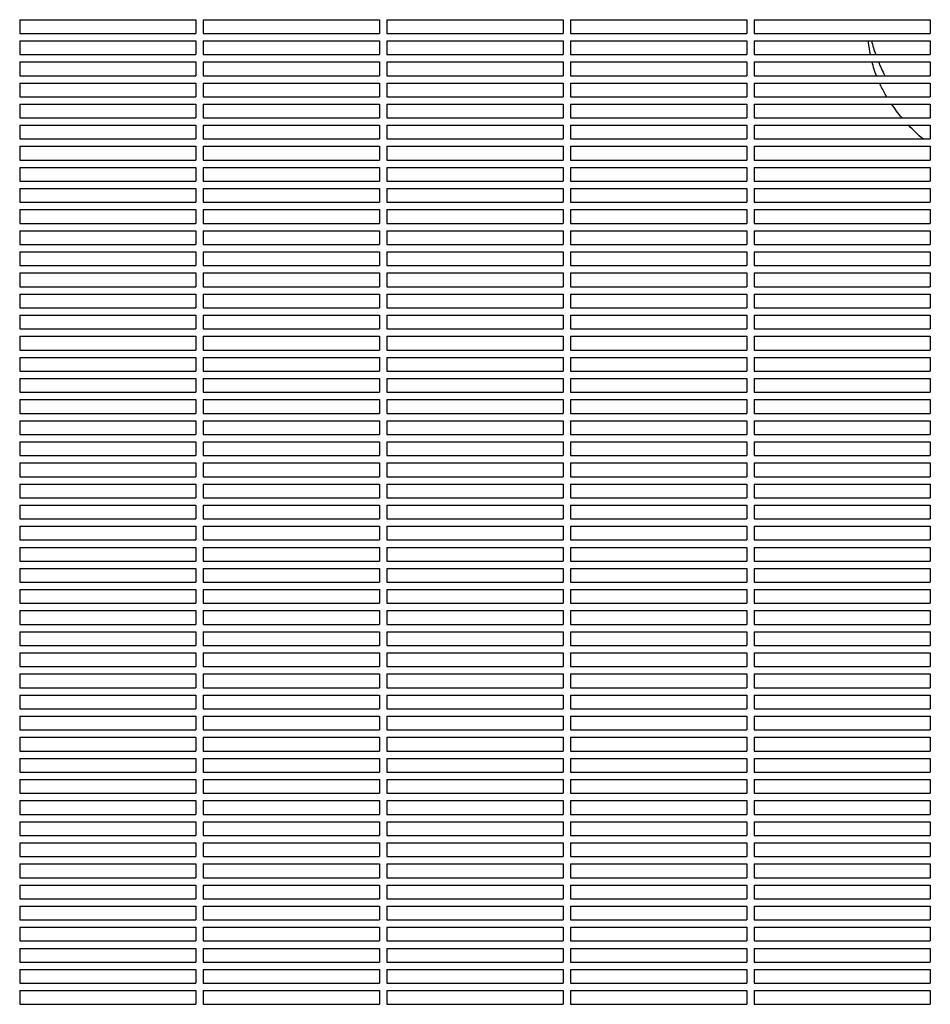
# Model space of a CAD drawing. Units: millimetres. Extents: x -6329 to 4321, y -4317 to 3095.
# Drawn here: x -731 to -235, y 944 to 1481 of the extents above; entities that cross this region are included whole.
import ezdxf

# ---------------------------------------------------------------- set-up
doc = ezdxf.new("R2010")
doc.units = ezdxf.units.MM
doc.layers.add('BSF_2D', color=7, linetype='Continuous')

# ---------------------------------------------------------------- blocks, each defined once
blk = doc.blocks.new('Berliner_WaggaWagga-01_SON1161_Greenville_2D_Block')
at = {"layer": 'BSF_2D'}
for p, q in [((-731.02, 1480.88), (-731.02, 1473.38)), ((-731.02, 1480.88), (-635.02, 1480.88)), ((-635.02, 1480.88), (-635.02, 1473.38)), ((-631.02, 1480.88), (-631.02, 1473.38)), ((-631.02, 1480.88), (-535.02, 1480.88)), ((-535.02, 1480.88), (-535.02, 1473.38)), ((-531.02, 1480.88), (-531.02, 1473.38)), ((-531.02, 1480.88), (-435.02, 1480.88)), ((-435.02, 1480.88), (-435.02, 1473.38)), ((-431.02, 1480.88), (-431.02, 1473.38)), ((-431.02, 1480.88), (-335.02, 1480.88)), ((-335.02, 1480.88), (-335.02, 1473.38)), ((-331.02, 1480.88), (-331.02, 1473.38)), ((-331.02, 1480.88), (-235.02, 1480.88)), ((-235.02, 1480.88), (-235.02, 1473.38)), ((-731.02, 1473.38), (-635.02, 1473.38)), ((-631.02, 1473.38), (-535.02, 1473.38)), ((-531.02, 1473.38), (-435.02, 1473.38)), ((-431.02, 1473.38), (-335.02, 1473.38)), ((-331.02, 1473.38), (-235.02, 1473.38)), ((-731.02, 1469.38), (-731.02, 1461.88)), ((-731.02, 1469.38), (-635.02, 1469.38)), ((-635.02, 1469.38), (-635.02, 1461.88)), ((-631.02, 1469.38), (-631.02, 1461.88)), ((-631.02, 1469.38), (-535.02, 1469.38)), ((-535.02, 1469.38), (-535.02, 1461.88)), ((-531.02, 1469.38), (-531.02, 1461.88)), ((-531.02, 1469.38), (-435.02, 1469.38)), ((-435.02, 1469.38), (-435.02, 1461.88)), ((-431.02, 1469.38), (-431.02, 1461.88)), ((-431.02, 1469.38), (-335.02, 1469.38)), ((-335.02, 1469.38), (-335.02, 1461.88)), ((-331.02, 1469.38), (-331.02, 1461.88)), ((-331.02, 1469.38), (-235.02, 1469.38)), ((-235.02, 1469.38), (-235.02, 1461.88)), ((-731.02, 1461.88), (-635.02, 1461.88)), ((-631.02, 1461.88), (-535.02, 1461.88)), ((-531.02, 1461.88), (-435.02, 1461.88)), ((-431.02, 1461.88), (-335.02, 1461.88)), ((-331.02, 1461.88), (-235.02, 1461.88)), ((-731.02, 1457.88), (-731.02, 1450.38)), ((-731.02, 1457.88), (-635.02, 1457.88)), ((-635.02, 1457.88), (-635.02, 1450.38)), ((-631.02, 1457.88), (-631.02, 1450.38)), ((-631.02, 1457.88), (-535.02, 1457.88)), ((-535.02, 1457.88), (-535.02, 1450.38)), ((-531.02, 1457.88), (-531.02, 1450.38)), ((-531.02, 1457.88), (-435.02, 1457.88)), ((-435.02, 1457.88), (-435.02, 1450.38)), ((-431.02, 1457.88), (-431.02, 1450.38)), ((-431.02, 1457.88), (-335.02, 1457.88)), ((-335.02, 1457.88), (-335.02, 1450.38)), ((-331.02, 1457.88), (-331.02, 1450.38)), ((-331.02, 1457.88), (-235.02, 1457.88)), ((-235.02, 1457.88), (-235.02, 1450.38)), ((-731.02, 1450.38), (-635.02, 1450.38)), ((-631.02, 1450.38), (-535.02, 1450.38)), ((-531.02, 1450.38), (-435.02, 1450.38)), ((-431.02, 1450.38), (-335.02, 1450.38)), ((-331.02, 1450.38), (-235.02, 1450.38)), ((-731.02, 1446.38), (-731.02, 1438.88)), ((-731.02, 1446.38), (-635.02, 1446.38)), ((-635.02, 1446.38), (-635.02, 1438.88)), ((-631.02, 1446.38), (-631.02, 1438.88)), ((-631.02, 1446.38), (-535.02, 1446.38)), ((-535.02, 1446.38), (-535.02, 1438.88)), ((-531.02, 1446.38), (-531.02, 1438.88)), ((-531.02, 1446.38), (-435.02, 1446.38)), ((-435.02, 1446.38), (-435.02, 1438.88)), ((-431.02, 1446.38), (-431.02, 1438.88)), ((-431.02, 1446.38), (-335.02, 1446.38)), ((-335.02, 1446.38), (-335.02, 1438.88)), ((-331.02, 1446.38), (-331.02, 1438.88)), ((-331.02, 1446.38), (-235.02, 1446.38)), ((-235.02, 1446.38), (-235.02, 1438.88)), ((-731.02, 1438.88), (-635.02, 1438.88)), ((-631.02, 1438.88), (-535.02, 1438.88)), ((-531.02, 1438.88), (-435.02, 1438.88)), ((-431.02, 1438.88), (-335.02, 1438.88)), ((-331.02, 1438.88), (-235.02, 1438.88)), ((-731.02, 1434.88), (-731.02, 1427.38)), ((-731.02, 1434.88), (-635.02, 1434.88)), ((-635.02, 1434.88), (-635.02, 1427.38)), ((-631.02, 1434.88), (-631.02, 1427.38)), ((-631.02, 1434.88), (-535.02, 1434.88)), ((-535.02, 1434.88), (-535.02, 1427.38)), ((-531.02, 1434.88), (-531.02, 1427.38)), ((-531.02, 1434.88), (-435.02, 1434.88)), ((-435.02, 1434.88), (-435.02, 1427.38)), ((-431.02, 1434.88), (-431.02, 1427.38)), ((-431.02, 1434.88), (-335.02, 1434.88)), ((-335.02, 1434.88), (-335.02, 1427.38)), ((-331.02, 1434.88), (-331.02, 1427.38)), ((-331.02, 1434.88), (-235.02, 1434.88)), ((-235.02, 1434.88), (-235.02, 1427.38)), ((-731.02, 1427.38), (-635.02, 1427.38)), ((-631.02, 1427.38), (-535.02, 1427.38)), ((-531.02, 1427.38), (-435.02, 1427.38)), ((-431.02, 1427.38), (-335.02, 1427.38)), ((-331.02, 1427.38), (-235.02, 1427.38)), ((-731.02, 1423.38), (-731.02, 1415.88)), ((-731.02, 1423.38), (-635.02, 1423.38)), ((-635.02, 1423.38), (-635.02, 1415.88)), ((-631.02, 1423.38), (-631.02, 1415.88)), ((-631.02, 1423.38), (-535.02, 1423.38)), ((-535.02, 1423.38), (-535.02, 1415.88)), ((-531.02, 1423.38), (-531.02, 1415.88)), ((-531.02, 1423.38), (-435.02, 1423.38)), ((-435.02, 1423.38), (-435.02, 1415.88)), ((-431.02, 1423.38), (-431.02, 1415.88)), ((-431.02, 1423.38), (-335.02, 1423.38)), ((-335.02, 1423.38), (-335.02, 1415.88)), ((-331.02, 1423.38), (-331.02, 1415.88)), ((-331.02, 1423.38), (-235.02, 1423.38)), ((-235.02, 1423.38), (-235.02, 1415.88)), ((-731.02, 1415.88), (-635.02, 1415.88)), ((-731.02, 1411.88), (-731.02, 1404.38)), ((-731.02, 1411.88), (-635.02, 1411.88)), ((-635.02, 1411.88), (-635.02, 1404.38)), ((-631.02, 1415.88), (-535.02, 1415.88)), ((-631.02, 1411.88), (-631.02, 1404.38)), ((-631.02, 1411.88), (-535.02, 1411.88)), ((-535.02, 1411.88), (-535.02, 1404.38)), ((-531.02, 1415.88), (-435.02, 1415.88)), ((-531.02, 1411.88), (-531.02, 1404.38)), ((-531.02, 1411.88), (-435.02, 1411.88)), ((-435.02, 1411.88), (-435.02, 1404.38)), ((-431.02, 1415.88), (-335.02, 1415.88)), ((-431.02, 1411.88), (-431.02, 1404.38)), ((-431.02, 1411.88), (-335.02, 1411.88)), ((-335.02, 1411.88), (-335.02, 1404.38)), ((-331.02, 1415.88), (-235.02, 1415.88)), ((-331.02, 1411.88), (-331.02, 1404.38)), ((-331.02, 1411.88), (-235.02, 1411.88)), ((-235.02, 1411.88), (-235.02, 1404.38)), ((-731.02, 1404.38), (-635.02, 1404.38)), ((-731.02, 1400.38), (-731.02, 1392.88)), ((-731.02, 1400.38), (-635.02, 1400.38)), ((-635.02, 1400.38), (-635.02, 1392.88)), ((-631.02, 1404.38), (-535.02, 1404.38)), ((-631.02, 1400.38), (-631.02, 1392.88)), ((-631.02, 1400.38), (-535.02, 1400.38)), ((-535.02, 1400.38), (-535.02, 1392.88)), ((-531.02, 1404.38), (-435.02, 1404.38)), ((-531.02, 1400.38), (-531.02, 1392.88)), ((-531.02, 1400.38), (-435.02, 1400.38)), ((-435.02, 1400.38), (-435.02, 1392.88)), ((-431.02, 1404.38), (-335.02, 1404.38)), ((-431.02, 1400.38), (-431.02, 1392.88)), ((-431.02, 1400.38), (-335.02, 1400.38)), ((-335.02, 1400.38), (-335.02, 1392.88)), ((-331.02, 1404.38), (-235.02, 1404.38)), ((-331.02, 1400.38), (-331.02, 1392.88)), ((-331.02, 1400.38), (-235.02, 1400.38)), ((-235.02, 1400.38), (-235.02, 1392.88)), ((-731.02, 1392.88), (-635.02, 1392.88)), ((-631.02, 1392.88), (-535.02, 1392.88)), ((-531.02, 1392.88), (-435.02, 1392.88)), ((-431.02, 1392.88), (-335.02, 1392.88)), ((-331.02, 1392.88), (-235.02, 1392.88)), ((-731.02, 1388.88), (-731.02, 1381.38)), ((-731.02, 1388.88), (-635.02, 1388.88)), ((-635.02, 1388.88), (-635.02, 1381.38)), ((-631.02, 1388.88), (-631.02, 1381.38)), ((-631.02, 1388.88), (-535.02, 1388.88)), ((-535.02, 1388.88), (-535.02, 1381.38)), ((-531.02, 1388.88), (-531.02, 1381.38)), ((-531.02, 1388.88), (-435.02, 1388.88)), ((-435.02, 1388.88), (-435.02, 1381.38)), ((-431.02, 1388.88), (-431.02, 1381.38)), ((-431.02, 1388.88), (-335.02, 1388.88)), ((-335.02, 1388.88), (-335.02, 1381.38)), ((-331.02, 1388.88), (-331.02, 1381.38)), ((-331.02, 1388.88), (-235.02, 1388.88)), ((-235.02, 1388.88), (-235.02, 1381.38)), ((-731.02, 1381.38), (-635.02, 1381.38)), ((-631.02, 1381.38), (-535.02, 1381.38)), ((-531.02, 1381.38), (-435.02, 1381.38)), ((-431.02, 1381.38), (-335.02, 1381.38)), ((-331.02, 1381.38), (-235.02, 1381.38)), ((-731.02, 1377.38), (-731.02, 1369.88)), ((-731.02, 1377.38), (-635.02, 1377.38)), ((-635.02, 1377.38), (-635.02, 1369.88)), ((-631.02, 1377.38), (-631.02, 1369.88)), ((-631.02, 1377.38), (-535.02, 1377.38)), ((-535.02, 1377.38), (-535.02, 1369.88)), ((-531.02, 1377.38), (-531.02, 1369.88)), ((-531.02, 1377.38), (-435.02, 1377.38)), ((-435.02, 1377.38), (-435.02, 1369.88)), ((-431.02, 1377.38), (-431.02, 1369.88)), ((-431.02, 1377.38), (-335.02, 1377.38)), ((-335.02, 1377.38), (-335.02, 1369.88)), ((-331.02, 1377.38), (-331.02, 1369.88)), ((-331.02, 1377.38), (-235.02, 1377.38)), ((-235.02, 1377.38), (-235.02, 1369.88)), ((-731.02, 1369.88), (-635.02, 1369.88)), ((-631.02, 1369.88), (-535.02, 1369.88)), ((-531.02, 1369.88), (-435.02, 1369.88)), ((-431.02, 1369.88), (-335.02, 1369.88)), ((-331.02, 1369.88), (-235.02, 1369.88)), ((-731.02, 1365.88), (-731.02, 1358.38)), ((-731.02, 1365.88), (-635.02, 1365.88)), ((-635.02, 1365.88), (-635.02, 1358.38)), ((-631.02, 1365.88), (-631.02, 1358.38)), ((-631.02, 1365.88), (-535.02, 1365.88)), ((-535.02, 1365.88), (-535.02, 1358.38)), ((-531.02, 1365.88), (-531.02, 1358.38)), ((-531.02, 1365.88), (-435.02, 1365.88)), ((-435.02, 1365.88), (-435.02, 1358.38)), ((-431.02, 1365.88), (-431.02, 1358.38)), ((-431.02, 1365.88), (-335.02, 1365.88)), ((-335.02, 1365.88), (-335.02, 1358.38)), ((-331.02, 1365.88), (-331.02, 1358.38)), ((-331.02, 1365.88), (-235.02, 1365.88)), ((-235.02, 1365.88), (-235.02, 1358.38)), ((-731.02, 1358.38), (-635.02, 1358.38)), ((-631.02, 1358.38), (-535.02, 1358.38)), ((-531.02, 1358.38), (-435.02, 1358.38)), ((-431.02, 1358.38), (-335.02, 1358.38)), ((-331.02, 1358.38), (-235.02, 1358.38)), ((-731.02, 1354.38), (-731.02, 1346.88)), ((-731.02, 1354.38), (-635.02, 1354.38)), ((-635.02, 1354.38), (-635.02, 1346.88)), ((-631.02, 1354.38), (-631.02, 1346.88)), ((-631.02, 1354.38), (-535.02, 1354.38)), ((-535.02, 1354.38), (-535.02, 1346.88)), ((-531.02, 1354.38), (-531.02, 1346.88)), ((-531.02, 1354.38), (-435.02, 1354.38)), ((-435.02, 1354.38), (-435.02, 1346.88)), ((-431.02, 1354.38), (-431.02, 1346.88)), ((-431.02, 1354.38), (-335.02, 1354.38)), ((-335.02, 1354.38), (-335.02, 1346.88)), ((-331.02, 1354.38), (-331.02, 1346.88)), ((-331.02, 1354.38), (-235.02, 1354.38)), ((-235.02, 1354.38), (-235.02, 1346.88)), ((-731.02, 1346.88), (-635.02, 1346.88)), ((-631.02, 1346.88), (-535.02, 1346.88)), ((-531.02, 1346.88), (-435.02, 1346.88)), ((-431.02, 1346.88), (-335.02, 1346.88)), ((-331.02, 1346.88), (-235.02, 1346.88)), ((-731.02, 1342.88), (-731.02, 1335.38)), ((-731.02, 1342.88), (-635.02, 1342.88)), ((-635.02, 1342.88), (-635.02, 1335.38)), ((-631.02, 1342.88), (-631.02, 1335.38)), ((-631.02, 1342.88), (-535.02, 1342.88)), ((-535.02, 1342.88), (-535.02, 1335.38)), ((-531.02, 1342.88), (-531.02, 1335.38)), ((-531.02, 1342.88), (-435.02, 1342.88)), ((-435.02, 1342.88), (-435.02, 1335.38)), ((-431.02, 1342.88), (-431.02, 1335.38)), ((-431.02, 1342.88), (-335.02, 1342.88)), ((-335.02, 1342.88), (-335.02, 1335.38)), ((-331.02, 1342.88), (-331.02, 1335.38)), ((-331.02, 1342.88), (-235.02, 1342.88)), ((-235.02, 1342.88), (-235.02, 1335.38)), ((-731.02, 1335.38), (-635.02, 1335.38)), ((-731.02, 1331.38), (-731.02, 1323.88)), ((-731.02, 1331.38), (-635.02, 1331.38)), ((-635.02, 1331.38), (-635.02, 1323.88)), ((-631.02, 1335.38), (-535.02, 1335.38)), ((-631.02, 1331.38), (-631.02, 1323.88)), ((-631.02, 1331.38), (-535.02, 1331.38)), ((-535.02, 1331.38), (-535.02, 1323.88)), ((-531.02, 1335.38), (-435.02, 1335.38)), ((-531.02, 1331.38), (-531.02, 1323.88)), ((-531.02, 1331.38), (-435.02, 1331.38)), ((-435.02, 1331.38), (-435.02, 1323.88)), ((-431.02, 1335.38), (-335.02, 1335.38)), ((-431.02, 1331.38), (-431.02, 1323.88)), ((-431.02, 1331.38), (-335.02, 1331.38)), ((-335.02, 1331.38), (-335.02, 1323.88)), ((-331.02, 1335.38), (-235.02, 1335.38)), ((-331.02, 1331.38), (-331.02, 1323.88)), ((-331.02, 1331.38), (-235.02, 1331.38)), ((-235.02, 1331.38), (-235.02, 1323.88)), ((-731.02, 1323.88), (-635.02, 1323.88)), ((-731.02, 1319.88), (-731.02, 1312.38)), ((-731.02, 1319.88), (-635.02, 1319.88)), ((-635.02, 1319.88), (-635.02, 1312.38)), ((-631.02, 1323.88), (-535.02, 1323.88)), ((-631.02, 1319.88), (-631.02, 1312.38)), ((-631.02, 1319.88), (-535.02, 1319.88)), ((-535.02, 1319.88), (-535.02, 1312.38)), ((-531.02, 1323.88), (-435.02, 1323.88)), ((-531.02, 1319.88), (-531.02, 1312.38)), ((-531.02, 1319.88), (-435.02, 1319.88)), ((-435.02, 1319.88), (-435.02, 1312.38)), ((-431.02, 1323.88), (-335.02, 1323.88)), ((-431.02, 1319.88), (-431.02, 1312.38)), ((-431.02, 1319.88), (-335.02, 1319.88)), ((-335.02, 1319.88), (-335.02, 1312.38)), ((-331.02, 1323.88), (-235.02, 1323.88)), ((-331.02, 1319.88), (-331.02, 1312.38)), ((-331.02, 1319.88), (-235.02, 1319.88)), ((-235.02, 1319.88), (-235.02, 1312.38)), ((-731.02, 1312.38), (-635.02, 1312.38)), ((-631.02, 1312.38), (-535.02, 1312.38)), ((-531.02, 1312.38), (-435.02, 1312.38)), ((-431.02, 1312.38), (-335.02, 1312.38)), ((-331.02, 1312.38), (-235.02, 1312.38)), ((-731.02, 1308.38), (-731.02, 1300.88)), ((-731.02, 1308.38), (-635.02, 1308.38)), ((-635.02, 1308.38), (-635.02, 1300.88)), ((-631.02, 1308.38), (-631.02, 1300.88)), ((-631.02, 1308.38), (-535.02, 1308.38)), ((-535.02, 1308.38), (-535.02, 1300.88)), ((-531.02, 1308.38), (-531.02, 1300.88)), ((-531.02, 1308.38), (-435.02, 1308.38)), ((-435.02, 1308.38), (-435.02, 1300.88)), ((-431.02, 1308.38), (-431.02, 1300.88)), ((-431.02, 1308.38), (-335.02, 1308.38)), ((-335.02, 1308.38), (-335.02, 1300.88)), ((-331.02, 1308.38), (-331.02, 1300.88)), ((-331.02, 1308.38), (-235.02, 1308.38)), ((-235.02, 1308.38), (-235.02, 1300.88)), ((-731.02, 1300.88), (-635.02, 1300.88)), ((-631.02, 1300.88), (-535.02, 1300.88)), ((-531.02, 1300.88), (-435.02, 1300.88)), ((-431.02, 1300.88), (-335.02, 1300.88)), ((-331.02, 1300.88), (-235.02, 1300.88)), ((-731.02, 1296.88), (-731.02, 1289.38)), ((-731.02, 1296.88), (-635.02, 1296.88)), ((-635.02, 1296.88), (-635.02, 1289.38)), ((-631.02, 1296.88), (-631.02, 1289.38)), ((-631.02, 1296.88), (-535.02, 1296.88)), ((-535.02, 1296.88), (-535.02, 1289.38)), ((-531.02, 1296.88), (-531.02, 1289.38)), ((-531.02, 1296.88), (-435.02, 1296.88)), ((-435.02, 1296.88), (-435.02, 1289.38)), ((-431.02, 1296.88), (-431.02, 1289.38)), ((-431.02, 1296.88), (-335.02, 1296.88)), ((-335.02, 1296.88), (-335.02, 1289.38)), ((-331.02, 1296.88), (-331.02, 1289.38)), ((-331.02, 1296.88), (-235.02, 1296.88)), ((-235.02, 1296.88), (-235.02, 1289.38)), ((-731.02, 1289.38), (-635.02, 1289.38)), ((-631.02, 1289.38), (-535.02, 1289.38)), ((-531.02, 1289.38), (-435.02, 1289.38)), ((-431.02, 1289.38), (-335.02, 1289.38)), ((-331.02, 1289.38), (-235.02, 1289.38)), ((-731.02, 1285.38), (-731.02, 1277.88)), ((-731.02, 1285.38), (-635.02, 1285.38)), ((-635.02, 1285.38), (-635.02, 1277.88)), ((-631.02, 1285.38), (-631.02, 1277.88)), ((-631.02, 1285.38), (-535.02, 1285.38)), ((-535.02, 1285.38), (-535.02, 1277.88)), ((-531.02, 1285.38), (-531.02, 1277.88)), ((-531.02, 1285.38), (-435.02, 1285.38)), ((-435.02, 1285.38), (-435.02, 1277.88)), ((-431.02, 1285.38), (-431.02, 1277.88)), ((-431.02, 1285.38), (-335.02, 1285.38)), ((-335.02, 1285.38), (-335.02, 1277.88)), ((-331.02, 1285.38), (-331.02, 1277.88)), ((-331.02, 1285.38), (-235.02, 1285.38)), ((-235.02, 1285.38), (-235.02, 1277.88)), ((-731.02, 1277.88), (-635.02, 1277.88)), ((-631.02, 1277.88), (-535.02, 1277.88)), ((-531.02, 1277.88), (-435.02, 1277.88)), ((-431.02, 1277.88), (-335.02, 1277.88)), ((-331.02, 1277.88), (-235.02, 1277.88)), ((-731.02, 1273.88), (-731.02, 1266.38)), ((-731.02, 1273.88), (-635.02, 1273.88)), ((-635.02, 1273.88), (-635.02, 1266.38)), ((-631.02, 1273.88), (-631.02, 1266.38)), ((-631.02, 1273.88), (-535.02, 1273.88)), ((-535.02, 1273.88), (-535.02, 1266.38)), ((-531.02, 1273.88), (-531.02, 1266.38)), ((-531.02, 1273.88), (-435.02, 1273.88)), ((-435.02, 1273.88), (-435.02, 1266.38)), ((-431.02, 1273.88), (-431.02, 1266.38)), ((-431.02, 1273.88), (-335.02, 1273.88)), ((-335.02, 1273.88), (-335.02, 1266.38)), ((-331.02, 1273.88), (-331.02, 1266.38)), ((-331.02, 1273.88), (-235.02, 1273.88)), ((-235.02, 1273.88), (-235.02, 1266.38)), ((-731.02, 1266.38), (-635.02, 1266.38)), ((-631.02, 1266.38), (-535.02, 1266.38)), ((-531.02, 1266.38), (-435.02, 1266.38)), ((-431.02, 1266.38), (-335.02, 1266.38)), ((-331.02, 1266.38), (-235.02, 1266.38)), ((-731.02, 1262.38), (-731.02, 1254.88)), ((-731.02, 1262.38), (-635.02, 1262.38)), ((-635.02, 1262.38), (-635.02, 1254.88)), ((-631.02, 1262.38), (-631.02, 1254.88)), ((-631.02, 1262.38), (-535.02, 1262.38)), ((-535.02, 1262.38), (-535.02, 1254.88)), ((-531.02, 1262.38), (-531.02, 1254.88)), ((-531.02, 1262.38), (-435.02, 1262.38)), ((-435.02, 1262.38), (-435.02, 1254.88)), ((-431.02, 1262.38), (-431.02, 1254.88)), ((-431.02, 1262.38), (-335.02, 1262.38)), ((-335.02, 1262.38), (-335.02, 1254.88)), ((-331.02, 1262.38), (-331.02, 1254.88)), ((-331.02, 1262.38), (-235.02, 1262.38)), ((-235.02, 1262.38), (-235.02, 1254.88)), ((-731.02, 1254.88), (-635.02, 1254.88)), ((-731.02, 1250.88), (-731.02, 1243.38)), ((-731.02, 1250.88), (-635.02, 1250.88)), ((-635.02, 1250.88), (-635.02, 1243.38)), ((-631.02, 1254.88), (-535.02, 1254.88)), ((-631.02, 1250.88), (-631.02, 1243.38)), ((-631.02, 1250.88), (-535.02, 1250.88)), ((-535.02, 1250.88), (-535.02, 1243.38)), ((-531.02, 1254.88), (-435.02, 1254.88)), ((-531.02, 1250.88), (-531.02, 1243.38)), ((-531.02, 1250.88), (-435.02, 1250.88)), ((-435.02, 1250.88), (-435.02, 1243.38)), ((-431.02, 1254.88), (-335.02, 1254.88)), ((-431.02, 1250.88), (-431.02, 1243.38)), ((-431.02, 1250.88), (-335.02, 1250.88)), ((-335.02, 1250.88), (-335.02, 1243.38)), ((-331.02, 1254.88), (-235.02, 1254.88)), ((-331.02, 1250.88), (-331.02, 1243.38)), ((-331.02, 1250.88), (-235.02, 1250.88)), ((-235.02, 1250.88), (-235.02, 1243.38)), ((-731.02, 1243.38), (-635.02, 1243.38)), ((-731.02, 1239.38), (-731.02, 1231.88)), ((-731.02, 1239.38), (-635.02, 1239.38)), ((-635.02, 1239.38), (-635.02, 1231.88)), ((-631.02, 1243.38), (-535.02, 1243.38)), ((-631.02, 1239.38), (-631.02, 1231.88)), ((-631.02, 1239.38), (-535.02, 1239.38)), ((-535.02, 1239.38), (-535.02, 1231.88)), ((-531.02, 1243.38), (-435.02, 1243.38)), ((-531.02, 1239.38), (-531.02, 1231.88)), ((-531.02, 1239.38), (-435.02, 1239.38)), ((-435.02, 1239.38), (-435.02, 1231.88)), ((-431.02, 1243.38), (-335.02, 1243.38)), ((-431.02, 1239.38), (-431.02, 1231.88)), ((-431.02, 1239.38), (-335.02, 1239.38)), ((-335.02, 1239.38), (-335.02, 1231.88)), ((-331.02, 1243.38), (-235.02, 1243.38)), ((-331.02, 1239.38), (-331.02, 1231.88)), ((-331.02, 1239.38), (-235.02, 1239.38)), ((-235.02, 1239.38), (-235.02, 1231.88)), ((-731.02, 1231.88), (-635.02, 1231.88)), ((-631.02, 1231.88), (-535.02, 1231.88)), ((-531.02, 1231.88), (-435.02, 1231.88)), ((-431.02, 1231.88), (-335.02, 1231.88)), ((-331.02, 1231.88), (-235.02, 1231.88)), ((-731.02, 1227.88), (-731.02, 1220.38)), ((-731.02, 1227.88), (-635.02, 1227.88)), ((-635.02, 1227.88), (-635.02, 1220.38)), ((-631.02, 1227.88), (-631.02, 1220.38)), ((-631.02, 1227.88), (-535.02, 1227.88)), ((-535.02, 1227.88), (-535.02, 1220.38)), ((-531.02, 1227.88), (-531.02, 1220.38)), ((-531.02, 1227.88), (-435.02, 1227.88)), ((-435.02, 1227.88), (-435.02, 1220.38)), ((-431.02, 1227.88), (-431.02, 1220.38)), ((-431.02, 1227.88), (-335.02, 1227.88)), ((-335.02, 1227.88), (-335.02, 1220.38)), ((-331.02, 1227.88), (-331.02, 1220.38)), ((-331.02, 1227.88), (-235.02, 1227.88)), ((-235.02, 1227.88), (-235.02, 1220.38)), ((-731.02, 1220.38), (-635.02, 1220.38)), ((-631.02, 1220.38), (-535.02, 1220.38)), ((-531.02, 1220.38), (-435.02, 1220.38)), ((-431.02, 1220.38), (-335.02, 1220.38)), ((-331.02, 1220.38), (-235.02, 1220.38)), ((-731.02, 1216.38), (-731.02, 1208.88)), ((-731.02, 1216.38), (-635.02, 1216.38)), ((-635.02, 1216.38), (-635.02, 1208.88)), ((-631.02, 1216.38), (-631.02, 1208.88)), ((-631.02, 1216.38), (-535.02, 1216.38)), ((-535.02, 1216.38), (-535.02, 1208.88)), ((-531.02, 1216.38), (-531.02, 1208.88)), ((-531.02, 1216.38), (-435.02, 1216.38)), ((-435.02, 1216.38), (-435.02, 1208.88)), ((-431.02, 1216.38), (-431.02, 1208.88)), ((-431.02, 1216.38), (-335.02, 1216.38)), ((-335.02, 1216.38), (-335.02, 1208.88)), ((-331.02, 1216.38), (-331.02, 1208.88)), ((-331.02, 1216.38), (-235.02, 1216.38)), ((-235.02, 1216.38), (-235.02, 1208.88)), ((-731.02, 1208.88), (-635.02, 1208.88)), ((-631.02, 1208.88), (-535.02, 1208.88)), ((-531.02, 1208.88), (-435.02, 1208.88)), ((-431.02, 1208.88), (-335.02, 1208.88)), ((-331.02, 1208.88), (-235.02, 1208.88)), ((-731.02, 1204.88), (-731.02, 1197.38)), ((-731.02, 1204.88), (-635.02, 1204.88)), ((-635.02, 1204.88), (-635.02, 1197.38)), ((-631.02, 1204.88), (-631.02, 1197.38)), ((-631.02, 1204.88), (-535.02, 1204.88)), ((-535.02, 1204.88), (-535.02, 1197.38)), ((-531.02, 1204.88), (-531.02, 1197.38)), ((-531.02, 1204.88), (-435.02, 1204.88)), ((-435.02, 1204.88), (-435.02, 1197.38)), ((-431.02, 1204.88), (-431.02, 1197.38)), ((-431.02, 1204.88), (-335.02, 1204.88)), ((-335.02, 1204.88), (-335.02, 1197.38)), ((-331.02, 1204.88), (-331.02, 1197.38)), ((-331.02, 1204.88), (-235.02, 1204.88)), ((-235.02, 1204.88), (-235.02, 1197.38)), ((-731.02, 1197.38), (-635.02, 1197.38)), ((-631.02, 1197.38), (-535.02, 1197.38)), ((-531.02, 1197.38), (-435.02, 1197.38)), ((-431.02, 1197.38), (-335.02, 1197.38)), ((-331.02, 1197.38), (-235.02, 1197.38)), ((-731.02, 1193.38), (-731.02, 1185.88)), ((-731.02, 1193.38), (-635.02, 1193.38)), ((-635.02, 1193.38), (-635.02, 1185.88)), ((-631.02, 1193.38), (-631.02, 1185.88)), ((-631.02, 1193.38), (-535.02, 1193.38)), ((-535.02, 1193.38), (-535.02, 1185.88)), ((-531.02, 1193.38), (-531.02, 1185.88)), ((-531.02, 1193.38), (-435.02, 1193.38)), ((-435.02, 1193.38), (-435.02, 1185.88)), ((-431.02, 1193.38), (-431.02, 1185.88)), ((-431.02, 1193.38), (-335.02, 1193.38)), ((-335.02, 1193.38), (-335.02, 1185.88)), ((-331.02, 1193.38), (-331.02, 1185.88)), ((-331.02, 1193.38), (-235.02, 1193.38)), ((-235.02, 1193.38), (-235.02, 1185.88)), ((-731.02, 1185.88), (-635.02, 1185.88)), ((-631.02, 1185.88), (-535.02, 1185.88)), ((-531.02, 1185.88), (-435.02, 1185.88)), ((-431.02, 1185.88), (-335.02, 1185.88)), ((-331.02, 1185.88), (-235.02, 1185.88)), ((-731.02, 1181.88), (-731.02, 1174.38)), ((-731.02, 1181.88), (-635.02, 1181.88)), ((-635.02, 1181.88), (-635.02, 1174.38)), ((-631.02, 1181.88), (-631.02, 1174.38)), ((-631.02, 1181.88), (-535.02, 1181.88)), ((-535.02, 1181.88), (-535.02, 1174.38)), ((-531.02, 1181.88), (-531.02, 1174.38)), ((-531.02, 1181.88), (-435.02, 1181.88)), ((-435.02, 1181.88), (-435.02, 1174.38)), ((-431.02, 1181.88), (-431.02, 1174.38)), ((-431.02, 1181.88), (-335.02, 1181.88)), ((-335.02, 1181.88), (-335.02, 1174.38)), ((-331.02, 1181.88), (-331.02, 1174.38)), ((-331.02, 1181.88), (-235.02, 1181.88)), ((-235.02, 1181.88), (-235.02, 1174.38)), ((-731.02, 1174.38), (-635.02, 1174.38)), ((-731.02, 1170.38), (-731.02, 1162.88)), ((-731.02, 1170.38), (-635.02, 1170.38)), ((-635.02, 1170.38), (-635.02, 1162.88)), ((-631.02, 1174.38), (-535.02, 1174.38)), ((-631.02, 1170.38), (-631.02, 1162.88)), ((-631.02, 1170.38), (-535.02, 1170.38)), ((-535.02, 1170.38), (-535.02, 1162.88)), ((-531.02, 1174.38), (-435.02, 1174.38)), ((-531.02, 1170.38), (-531.02, 1162.88)), ((-531.02, 1170.38), (-435.02, 1170.38)), ((-435.02, 1170.38), (-435.02, 1162.88)), ((-431.02, 1174.38), (-335.02, 1174.38)), ((-431.02, 1170.38), (-431.02, 1162.88)), ((-431.02, 1170.38), (-335.02, 1170.38)), ((-335.02, 1170.38), (-335.02, 1162.88)), ((-331.02, 1174.38), (-235.02, 1174.38)), ((-331.02, 1170.38), (-331.02, 1162.88)), ((-331.02, 1170.38), (-235.02, 1170.38)), ((-235.02, 1170.38), (-235.02, 1162.88)), ((-731.02, 1162.88), (-635.02, 1162.88)), ((-731.02, 1158.88), (-731.02, 1151.38)), ((-731.02, 1158.88), (-635.02, 1158.88)), ((-635.02, 1158.88), (-635.02, 1151.38)), ((-631.02, 1162.88), (-535.02, 1162.88)), ((-631.02, 1158.88), (-631.02, 1151.38)), ((-631.02, 1158.88), (-535.02, 1158.88)), ((-535.02, 1158.88), (-535.02, 1151.38)), ((-531.02, 1162.88), (-435.02, 1162.88)), ((-531.02, 1158.88), (-531.02, 1151.38)), ((-531.02, 1158.88), (-435.02, 1158.88)), ((-435.02, 1158.88), (-435.02, 1151.38)), ((-431.02, 1162.88), (-335.02, 1162.88)), ((-431.02, 1158.88), (-431.02, 1151.38)), ((-431.02, 1158.88), (-335.02, 1158.88)), ((-335.02, 1158.88), (-335.02, 1151.38)), ((-331.02, 1162.88), (-235.02, 1162.88)), ((-331.02, 1158.88), (-331.02, 1151.38)), ((-331.02, 1158.88), (-235.02, 1158.88)), ((-235.02, 1158.88), (-235.02, 1151.38)), ((-731.02, 1151.38), (-635.02, 1151.38)), ((-631.02, 1151.38), (-535.02, 1151.38)), ((-531.02, 1151.38), (-435.02, 1151.38)), ((-431.02, 1151.38), (-335.02, 1151.38)), ((-331.02, 1151.38), (-235.02, 1151.38)), ((-731.02, 1147.38), (-731.02, 1139.88)), ((-731.02, 1147.38), (-635.02, 1147.38)), ((-635.02, 1147.38), (-635.02, 1139.88)), ((-631.02, 1147.38), (-631.02, 1139.88)), ((-631.02, 1147.38), (-535.02, 1147.38)), ((-535.02, 1147.38), (-535.02, 1139.88)), ((-531.02, 1147.38), (-531.02, 1139.88)), ((-531.02, 1147.38), (-435.02, 1147.38)), ((-435.02, 1147.38), (-435.02, 1139.88)), ((-431.02, 1147.38), (-431.02, 1139.88)), ((-431.02, 1147.38), (-335.02, 1147.38)), ((-335.02, 1147.38), (-335.02, 1139.88)), ((-331.02, 1147.38), (-331.02, 1139.88)), ((-331.02, 1147.38), (-235.02, 1147.38)), ((-235.02, 1147.38), (-235.02, 1139.88)), ((-731.02, 1139.88), (-635.02, 1139.88)), ((-631.02, 1139.88), (-535.02, 1139.88)), ((-531.02, 1139.88), (-435.02, 1139.88)), ((-431.02, 1139.88), (-335.02, 1139.88)), ((-331.02, 1139.88), (-235.02, 1139.88)), ((-731.02, 1135.88), (-731.02, 1128.38)), ((-731.02, 1135.88), (-635.02, 1135.88)), ((-635.02, 1135.88), (-635.02, 1128.38)), ((-631.02, 1135.88), (-631.02, 1128.38)), ((-631.02, 1135.88), (-535.02, 1135.88)), ((-535.02, 1135.88), (-535.02, 1128.38)), ((-531.02, 1135.88), (-531.02, 1128.38)), ((-531.02, 1135.88), (-435.02, 1135.88)), ((-435.02, 1135.88), (-435.02, 1128.38)), ((-431.02, 1135.88), (-431.02, 1128.38)), ((-431.02, 1135.88), (-335.02, 1135.88)), ((-335.02, 1135.88), (-335.02, 1128.38)), ((-331.02, 1135.88), (-331.02, 1128.38)), ((-331.02, 1135.88), (-235.02, 1135.88)), ((-235.02, 1135.88), (-235.02, 1128.38)), ((-731.02, 1128.38), (-635.02, 1128.38)), ((-631.02, 1128.38), (-535.02, 1128.38)), ((-531.02, 1128.38), (-435.02, 1128.38)), ((-431.02, 1128.38), (-335.02, 1128.38)), ((-331.02, 1128.38), (-235.02, 1128.38)), ((-731.02, 1124.38), (-731.02, 1116.88)), ((-731.02, 1124.38), (-635.02, 1124.38)), ((-635.02, 1124.38), (-635.02, 1116.88)), ((-631.02, 1124.38), (-631.02, 1116.88)), ((-631.02, 1124.38), (-535.02, 1124.38)), ((-535.02, 1124.38), (-535.02, 1116.88)), ((-531.02, 1124.38), (-531.02, 1116.88)), ((-531.02, 1124.38), (-435.02, 1124.38)), ((-435.02, 1124.38), (-435.02, 1116.88)), ((-431.02, 1124.38), (-431.02, 1116.88)), ((-431.02, 1124.38), (-335.02, 1124.38)), ((-335.02, 1124.38), (-335.02, 1116.88)), ((-331.02, 1124.38), (-331.02, 1116.88)), ((-331.02, 1124.38), (-235.02, 1124.38)), ((-235.02, 1124.38), (-235.02, 1116.88)), ((-731.02, 1116.88), (-635.02, 1116.88)), ((-631.02, 1116.88), (-535.02, 1116.88)), ((-531.02, 1116.88), (-435.02, 1116.88)), ((-431.02, 1116.88), (-335.02, 1116.88)), ((-331.02, 1116.88), (-235.02, 1116.88)), ((-731.02, 1112.88), (-731.02, 1105.38)), ((-731.02, 1112.88), (-635.02, 1112.88)), ((-635.02, 1112.88), (-635.02, 1105.38)), ((-631.02, 1112.88), (-631.02, 1105.38)), ((-631.02, 1112.88), (-535.02, 1112.88)), ((-535.02, 1112.88), (-535.02, 1105.38)), ((-531.02, 1112.88), (-531.02, 1105.38)), ((-531.02, 1112.88), (-435.02, 1112.88)), ((-435.02, 1112.88), (-435.02, 1105.38)), ((-431.02, 1112.88), (-431.02, 1105.38)), ((-431.02, 1112.88), (-335.02, 1112.88)), ((-335.02, 1112.88), (-335.02, 1105.38)), ((-331.02, 1112.88), (-331.02, 1105.38)), ((-331.02, 1112.88), (-235.02, 1112.88)), ((-235.02, 1112.88), (-235.02, 1105.38)), ((-731.02, 1105.38), (-635.02, 1105.38)), ((-631.02, 1105.38), (-535.02, 1105.38)), ((-531.02, 1105.38), (-435.02, 1105.38)), ((-431.02, 1105.38), (-335.02, 1105.38)), ((-331.02, 1105.38), (-235.02, 1105.38)), ((-731.02, 1101.38), (-731.02, 1093.88)), ((-731.02, 1101.38), (-635.02, 1101.38)), ((-635.02, 1101.38), (-635.02, 1093.88)), ((-631.02, 1101.38), (-631.02, 1093.88)), ((-631.02, 1101.38), (-535.02, 1101.38)), ((-535.02, 1101.38), (-535.02, 1093.88)), ((-531.02, 1101.38), (-531.02, 1093.88)), ((-531.02, 1101.38), (-435.02, 1101.38)), ((-435.02, 1101.38), (-435.02, 1093.88)), ((-431.02, 1101.38), (-431.02, 1093.88)), ((-431.02, 1101.38), (-335.02, 1101.38)), ((-335.02, 1101.38), (-335.02, 1093.88)), ((-331.02, 1101.38), (-331.02, 1093.88)), ((-331.02, 1101.38), (-235.02, 1101.38)), ((-235.02, 1101.38), (-235.02, 1093.88)), ((-731.02, 1093.88), (-635.02, 1093.88)), ((-731.02, 1089.88), (-731.02, 1082.38)), ((-731.02, 1089.88), (-635.02, 1089.88)), ((-635.02, 1089.88), (-635.02, 1082.38)), ((-631.02, 1093.88), (-535.02, 1093.88)), ((-631.02, 1089.88), (-631.02, 1082.38)), ((-631.02, 1089.88), (-535.02, 1089.88)), ((-535.02, 1089.88), (-535.02, 1082.38)), ((-531.02, 1093.88), (-435.02, 1093.88)), ((-531.02, 1089.88), (-531.02, 1082.38)), ((-531.02, 1089.88), (-435.02, 1089.88)), ((-435.02, 1089.88), (-435.02, 1082.38)), ((-431.02, 1093.88), (-335.02, 1093.88)), ((-431.02, 1089.88), (-431.02, 1082.38)), ((-431.02, 1089.88), (-335.02, 1089.88)), ((-335.02, 1089.88), (-335.02, 1082.38)), ((-331.02, 1093.88), (-235.02, 1093.88)), ((-331.02, 1089.88), (-331.02, 1082.38)), ((-331.02, 1089.88), (-235.02, 1089.88)), ((-235.02, 1089.88), (-235.02, 1082.38)), ((-731.02, 1082.38), (-635.02, 1082.38)), ((-731.02, 1078.38), (-731.02, 1070.88)), ((-731.02, 1078.38), (-635.02, 1078.38)), ((-635.02, 1078.38), (-635.02, 1070.88)), ((-631.02, 1082.38), (-535.02, 1082.38)), ((-631.02, 1078.38), (-631.02, 1070.88)), ((-631.02, 1078.38), (-535.02, 1078.38)), ((-535.02, 1078.38), (-535.02, 1070.88)), ((-531.02, 1082.38), (-435.02, 1082.38)), ((-531.02, 1078.38), (-531.02, 1070.88)), ((-531.02, 1078.38), (-435.02, 1078.38)), ((-435.02, 1078.38), (-435.02, 1070.88)), ((-431.02, 1082.38), (-335.02, 1082.38)), ((-431.02, 1078.38), (-431.02, 1070.88)), ((-431.02, 1078.38), (-335.02, 1078.38)), ((-335.02, 1078.38), (-335.02, 1070.88)), ((-331.02, 1082.38), (-235.02, 1082.38)), ((-331.02, 1078.38), (-331.02, 1070.88)), ((-331.02, 1078.38), (-235.02, 1078.38)), ((-235.02, 1078.38), (-235.02, 1070.88)), ((-731.02, 1070.88), (-635.02, 1070.88)), ((-631.02, 1070.88), (-535.02, 1070.88)), ((-531.02, 1070.88), (-435.02, 1070.88)), ((-431.02, 1070.88), (-335.02, 1070.88)), ((-331.02, 1070.88), (-235.02, 1070.88)), ((-731.02, 1066.88), (-731.02, 1059.38)), ((-731.02, 1066.88), (-635.02, 1066.88)), ((-635.02, 1066.88), (-635.02, 1059.38)), ((-631.02, 1066.88), (-631.02, 1059.38)), ((-631.02, 1066.88), (-535.02, 1066.88)), ((-535.02, 1066.88), (-535.02, 1059.38)), ((-531.02, 1066.88), (-531.02, 1059.38)), ((-531.02, 1066.88), (-435.02, 1066.88)), ((-435.02, 1066.88), (-435.02, 1059.38)), ((-431.02, 1066.88), (-431.02, 1059.38)), ((-431.02, 1066.88), (-335.02, 1066.88)), ((-335.02, 1066.88), (-335.02, 1059.38)), ((-331.02, 1066.88), (-331.02, 1059.38)), ((-331.02, 1066.88), (-235.02, 1066.88)), ((-235.02, 1066.88), (-235.02, 1059.38)), ((-731.02, 1059.38), (-635.02, 1059.38)), ((-631.02, 1059.38), (-535.02, 1059.38)), ((-531.02, 1059.38), (-435.02, 1059.38)), ((-431.02, 1059.38), (-335.02, 1059.38)), ((-331.02, 1059.38), (-235.02, 1059.38)), ((-731.02, 1055.38), (-731.02, 1047.88)), ((-731.02, 1055.38), (-635.02, 1055.38)), ((-635.02, 1055.38), (-635.02, 1047.88)), ((-631.02, 1055.38), (-631.02, 1047.88)), ((-631.02, 1055.38), (-535.02, 1055.38)), ((-535.02, 1055.38), (-535.02, 1047.88)), ((-531.02, 1055.38), (-531.02, 1047.88)), ((-531.02, 1055.38), (-435.02, 1055.38)), ((-435.02, 1055.38), (-435.02, 1047.88)), ((-431.02, 1055.38), (-431.02, 1047.88)), ((-431.02, 1055.38), (-335.02, 1055.38)), ((-335.02, 1055.38), (-335.02, 1047.88)), ((-331.02, 1055.38), (-331.02, 1047.88)), ((-331.02, 1055.38), (-235.02, 1055.38)), ((-235.02, 1055.38), (-235.02, 1047.88)), ((-731.02, 1047.88), (-635.02, 1047.88)), ((-631.02, 1047.88), (-535.02, 1047.88)), ((-531.02, 1047.88), (-435.02, 1047.88)), ((-431.02, 1047.88), (-335.02, 1047.88)), ((-331.02, 1047.88), (-235.02, 1047.88)), ((-731.02, 1043.88), (-731.02, 1036.38)), ((-731.02, 1043.88), (-635.02, 1043.88)), ((-635.02, 1043.88), (-635.02, 1036.38)), ((-631.02, 1043.88), (-631.02, 1036.38)), ((-631.02, 1043.88), (-535.02, 1043.88)), ((-535.02, 1043.88), (-535.02, 1036.38)), ((-531.02, 1043.88), (-531.02, 1036.38)), ((-531.02, 1043.88), (-435.02, 1043.88)), ((-435.02, 1043.88), (-435.02, 1036.38)), ((-431.02, 1043.88), (-431.02, 1036.38)), ((-431.02, 1043.88), (-335.02, 1043.88)), ((-335.02, 1043.88), (-335.02, 1036.38)), ((-331.02, 1043.88), (-331.02, 1036.38)), ((-331.02, 1043.88), (-235.02, 1043.88)), ((-235.02, 1043.88), (-235.02, 1036.38)), ((-731.02, 1036.38), (-635.02, 1036.38)), ((-631.02, 1036.38), (-535.02, 1036.38)), ((-531.02, 1036.38), (-435.02, 1036.38)), ((-431.02, 1036.38), (-335.02, 1036.38)), ((-331.02, 1036.38), (-235.02, 1036.38)), ((-731.02, 1032.38), (-731.02, 1024.88)), ((-731.02, 1032.38), (-635.02, 1032.38)), ((-635.02, 1032.38), (-635.02, 1024.88)), ((-631.02, 1032.38), (-631.02, 1024.88)), ((-631.02, 1032.38), (-535.02, 1032.38)), ((-535.02, 1032.38), (-535.02, 1024.88)), ((-531.02, 1032.38), (-531.02, 1024.88)), ((-531.02, 1032.38), (-435.02, 1032.38)), ((-435.02, 1032.38), (-435.02, 1024.88)), ((-431.02, 1032.38), (-431.02, 1024.88)), ((-431.02, 1032.38), (-335.02, 1032.38)), ((-335.02, 1032.38), (-335.02, 1024.88)), ((-331.02, 1032.38), (-331.02, 1024.88)), ((-331.02, 1032.38), (-235.02, 1032.38)), ((-235.02, 1032.38), (-235.02, 1024.88)), ((-731.02, 1024.88), (-635.02, 1024.88)), ((-631.02, 1024.88), (-535.02, 1024.88)), ((-531.02, 1024.88), (-435.02, 1024.88)), ((-431.02, 1024.88), (-335.02, 1024.88)), ((-331.02, 1024.88), (-235.02, 1024.88)), ((-731.02, 1020.88), (-731.02, 1013.38)), ((-731.02, 1020.88), (-635.02, 1020.88)), ((-635.02, 1020.88), (-635.02, 1013.38)), ((-631.02, 1020.88), (-631.02, 1013.38)), ((-631.02, 1020.88), (-535.02, 1020.88)), ((-535.02, 1020.88), (-535.02, 1013.38)), ((-531.02, 1020.88), (-531.02, 1013.38)), ((-531.02, 1020.88), (-435.02, 1020.88)), ((-435.02, 1020.88), (-435.02, 1013.38)), ((-431.02, 1020.88), (-431.02, 1013.38)), ((-431.02, 1020.88), (-335.02, 1020.88)), ((-335.02, 1020.88), (-335.02, 1013.38)), ((-331.02, 1020.88), (-331.02, 1013.38)), ((-331.02, 1020.88), (-235.02, 1020.88)), ((-235.02, 1020.88), (-235.02, 1013.38)), ((-731.02, 1013.38), (-635.02, 1013.38)), ((-731.02, 1009.38), (-731.02, 1001.88)), ((-731.02, 1009.38), (-635.02, 1009.38)), ((-635.02, 1009.38), (-635.02, 1001.88)), ((-631.02, 1013.38), (-535.02, 1013.38)), ((-631.02, 1009.38), (-631.02, 1001.88)), ((-631.02, 1009.38), (-535.02, 1009.38)), ((-535.02, 1009.38), (-535.02, 1001.88)), ((-531.02, 1013.38), (-435.02, 1013.38)), ((-531.02, 1009.38), (-531.02, 1001.88)), ((-531.02, 1009.38), (-435.02, 1009.38)), ((-435.02, 1009.38), (-435.02, 1001.88)), ((-431.02, 1013.38), (-335.02, 1013.38)), ((-431.02, 1009.38), (-431.02, 1001.88)), ((-431.02, 1009.38), (-335.02, 1009.38)), ((-335.02, 1009.38), (-335.02, 1001.88)), ((-331.02, 1013.38), (-235.02, 1013.38)), ((-331.02, 1009.38), (-331.02, 1001.88)), ((-331.02, 1009.38), (-235.02, 1009.38)), ((-235.02, 1009.38), (-235.02, 1001.88)), ((-731.02, 1001.88), (-635.02, 1001.88)), ((-631.02, 1001.88), (-535.02, 1001.88)), ((-531.02, 1001.88), (-435.02, 1001.88)), ((-431.02, 1001.88), (-335.02, 1001.88)), ((-331.02, 1001.88), (-235.02, 1001.88)), ((-731.02, 997.88), (-731.02, 990.38)), ((-731.02, 997.88), (-635.02, 997.88)), ((-635.02, 997.88), (-635.02, 990.38)), ((-631.02, 997.88), (-631.02, 990.38)), ((-631.02, 997.88), (-535.02, 997.88)), ((-535.02, 997.88), (-535.02, 990.38)), ((-531.02, 997.88), (-531.02, 990.38)), ((-531.02, 997.88), (-435.02, 997.88)), ((-435.02, 997.88), (-435.02, 990.38)), ((-431.02, 997.88), (-431.02, 990.38)), ((-431.02, 997.88), (-335.02, 997.88)), ((-335.02, 997.88), (-335.02, 990.38)), ((-331.02, 997.88), (-331.02, 990.38)), ((-331.02, 997.88), (-235.02, 997.88)), ((-235.02, 997.88), (-235.02, 990.38)), ((-731.02, 990.38), (-635.02, 990.38)), ((-631.02, 990.38), (-535.02, 990.38)), ((-531.02, 990.38), (-435.02, 990.38)), ((-431.02, 990.38), (-335.02, 990.38)), ((-331.02, 990.38), (-235.02, 990.38)), ((-731.02, 986.38), (-731.02, 978.88)), ((-731.02, 986.38), (-635.02, 986.38)), ((-635.02, 986.38), (-635.02, 978.88)), ((-631.02, 986.38), (-631.02, 978.88)), ((-631.02, 986.38), (-535.02, 986.38)), ((-535.02, 986.38), (-535.02, 978.88)), ((-531.02, 986.38), (-531.02, 978.88)), ((-531.02, 986.38), (-435.02, 986.38)), ((-435.02, 986.38), (-435.02, 978.88)), ((-431.02, 986.38), (-431.02, 978.88)), ((-431.02, 986.38), (-335.02, 986.38)), ((-335.02, 986.38), (-335.02, 978.88)), ((-331.02, 986.38), (-331.02, 978.88)), ((-331.02, 986.38), (-235.02, 986.38)), ((-235.02, 986.38), (-235.02, 978.88)), ((-731.02, 978.88), (-635.02, 978.88)), ((-631.02, 978.88), (-535.02, 978.88)), ((-531.02, 978.88), (-435.02, 978.88)), ((-431.02, 978.88), (-335.02, 978.88)), ((-331.02, 978.88), (-235.02, 978.88)), ((-731.02, 974.88), (-731.02, 967.38)), ((-731.02, 974.88), (-635.02, 974.88)), ((-635.02, 974.88), (-635.02, 967.38)), ((-631.02, 974.88), (-631.02, 967.38)), ((-631.02, 974.88), (-535.02, 974.88)), ((-535.02, 974.88), (-535.02, 967.38)), ((-531.02, 974.88), (-531.02, 967.38)), ((-531.02, 974.88), (-435.02, 974.88)), ((-435.02, 974.88), (-435.02, 967.38)), ((-431.02, 974.88), (-431.02, 967.38)), ((-431.02, 974.88), (-335.02, 974.88)), ((-335.02, 974.88), (-335.02, 967.38)), ((-331.02, 974.88), (-331.02, 967.38)), ((-331.02, 974.88), (-235.02, 974.88)), ((-235.02, 974.88), (-235.02, 967.38)), ((-731.02, 967.38), (-635.02, 967.38)), ((-631.02, 967.38), (-535.02, 967.38)), ((-531.02, 967.38), (-435.02, 967.38)), ((-431.02, 967.38), (-335.02, 967.38)), ((-331.02, 967.38), (-235.02, 967.38)), ((-731.02, 963.38), (-731.02, 955.88)), ((-731.02, 963.38), (-635.02, 963.38)), ((-635.02, 963.38), (-635.02, 955.88)), ((-631.02, 963.38), (-631.02, 955.88)), ((-631.02, 963.38), (-535.02, 963.38)), ((-535.02, 963.38), (-535.02, 955.88)), ((-531.02, 963.38), (-531.02, 955.88)), ((-531.02, 963.38), (-435.02, 963.38)), ((-435.02, 963.38), (-435.02, 955.88)), ((-431.02, 963.38), (-431.02, 955.88)), ((-431.02, 963.38), (-335.02, 963.38)), ((-335.02, 963.38), (-335.02, 955.88)), ((-331.02, 963.38), (-331.02, 955.88)), ((-331.02, 963.38), (-235.02, 963.38)), ((-235.02, 963.38), (-235.02, 955.88)), ((-731.02, 955.88), (-635.02, 955.88)), ((-631.02, 955.88), (-535.02, 955.88)), ((-531.02, 955.88), (-435.02, 955.88)), ((-431.02, 955.88), (-335.02, 955.88)), ((-331.02, 955.88), (-235.02, 955.88)), ((-731.02, 951.88), (-731.02, 944.38)), ((-731.02, 951.88), (-635.02, 951.88)), ((-635.02, 951.88), (-635.02, 944.38)), ((-631.02, 951.88), (-631.02, 944.38)), ((-631.02, 951.88), (-535.02, 951.88)), ((-535.02, 951.88), (-535.02, 944.38)), ((-531.02, 951.88), (-531.02, 944.38)), ((-531.02, 951.88), (-435.02, 951.88)), ((-435.02, 951.88), (-435.02, 944.38)), ((-431.02, 951.88), (-431.02, 944.38)), ((-431.02, 951.88), (-335.02, 951.88)), ((-335.02, 951.88), (-335.02, 944.38)), ((-331.02, 951.88), (-331.02, 944.38)), ((-331.02, 951.88), (-235.02, 951.88)), ((-235.02, 951.88), (-235.02, 944.38)), ((-731.02, 944.38), (-635.02, 944.38)), ((-631.02, 944.38), (-535.02, 944.38)), ((-531.02, 944.38), (-435.02, 944.38)), ((-431.02, 944.38), (-335.02, 944.38)), ((-331.02, 944.38), (-235.02, 944.38))]:
    blk.add_line(p, q, dxfattribs=at)
for start, end in [(195.1171, 199.6207), (202.0733, 206.7945)]:
    blk.add_arc((-170.58, 1495.46), 100, start, end, dxfattribs=at)
for points, knots in [([(-267.64, 1461.88), (-268.07, 1464.05), (-268.4, 1466.26), (-268.66, 1468.79), (-268.69, 1469.09), (-268.72, 1469.38)], [27.674945, 27.674945, 27.674945, 27.674945, 35.155249, 35.155249, 36.149452, 36.149452, 36.149452, 36.149452]), ([(-264.39, 1450.38), (-264.83, 1451.55), (-265.25, 1452.74), (-266.04, 1455.24), (-266.41, 1456.55), (-266.75, 1457.88)], [14.016827, 14.016827, 14.016827, 14.016827, 18.358608, 18.358608, 23.032832, 23.032832, 23.032832, 23.032832])]:
    blk.add_open_spline(points, degree=3, knots=knots, dxfattribs=at)
for points in [[(-259.81, 1440.73), (-260.87, 1442.56), (-261.84, 1444.44), (-262.73, 1446.38)], [(-258.7, 1438.88), (-259.08, 1439.5), (-259.44, 1440.11), (-259.81, 1440.73)], [(-250.42, 1427.38), (-252.44, 1429.79), (-254.34, 1432.29), (-256.11, 1434.88)], [(-238.97, 1415.88), (-241.75, 1418.23), (-244.39, 1420.74), (-246.87, 1423.38)]]:
    blk.add_open_spline(points, degree=3, dxfattribs=at)

msp = doc.modelspace()

# ---------------------------------------------------------------- block references
at = {"layer": 'BSF_2D'}
msp.add_blockref('Berliner_WaggaWagga-01_SON1161_Greenville_2D_Block', (0, 0), dxfattribs=at)

doc.saveas('drawing.dxf')
